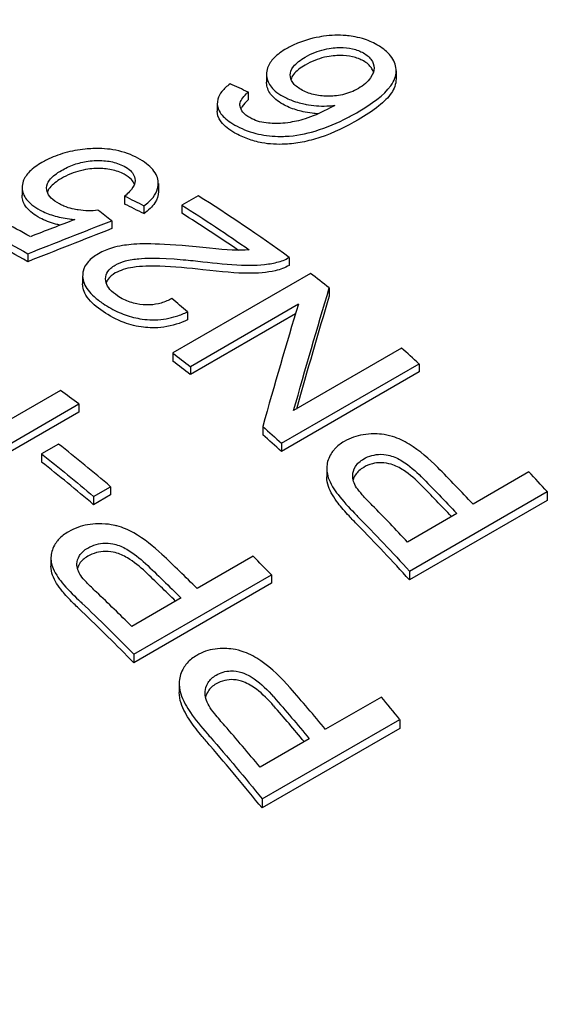
# Model space of a CAD drawing. Units: millimetres. Extents: x 493 to 909, y 1786 to 1949.
# Drawn here: x 599 to 604, y 1856 to 1866 of the extents above; entities that cross this region are included whole.
import ezdxf

# ---------------------------------------------------------------- set-up
doc = ezdxf.new("R2010")
doc.units = ezdxf.units.MM
doc.layers.get('0').update_dxf_attribs({"color": 220})
doc.layers.add('Основная толстая', color=7, linetype='Continuous', lineweight=30)

# ---------------------------------------------------------------- blocks, each defined once
blk = doc.blocks.new('A$C635E22DD')
at = {"layer": 'Основная толстая', "color": 0, "linetype": 'Continuous', "extrusion": (3.33067e-16, 0.816497, 0.57735)}
for p, q in [((20.022, 30.039), (20.022, 29.957)), ((21.353, 30.072), (21.353, 29.99)), ((19.833, 29.855), (19.833, 29.773)), ((19.515, 29.739), (19.515, 29.658)), ((18.91, 28.914), (18.91, 28.832)), ((17.511, 28.877), (17.511, 28.795)), ((18.564, 28.786), (18.564, 28.704)), ((19.319, 28.789), (19.152, 28.692)), ((18.761, 28.688), (18.761, 28.606)), ((19.152, 28.692), (19.152, 28.611)), ((18.431, 28.534), (18.431, 28.453)), ((17.568, 28.195), (17.568, 28.113)), ((20.253, 28.157), (20.253, 28.075)), ((18.132, 27.968), (18.132, 27.886)), ((20.474, 27.992), (19.06, 27.176)), ((20.666, 27.844), (20.666, 27.761)), ((19.21, 27.597), (19.21, 27.515)), ((19.239, 27.038), (20.349, 27.679)), ((20.319, 27.579), (19.239, 26.955)), ((21.41, 27.226), (20.3, 26.585)), ((19.06, 27.176), (19.06, 27.093)), ((19.239, 27.038), (19.239, 26.955)), ((20.174, 26.249), (21.589, 27.066)), ((21.589, 27.066), (21.589, 26.981)), ((21.589, 26.981), (20.174, 26.165)), ((17.905, 26.792), (17.277, 26.43)), ((16.678, 25.836), (18.093, 26.653)), ((18.093, 26.653), (18.093, 26.57)), ((18.093, 26.57), (16.678, 25.754)), ((19.983, 26.42), (19.983, 26.336)), ((17.885, 26.241), (17.71, 26.14)), ((20.174, 26.249), (20.174, 26.165)), ((17.71, 26.14), (17.71, 26.057)), ((20.641, 25.991), (20.641, 25.905)), ((22.718, 25.955), (22.144, 25.623)), ((18.245, 25.702), (18.419, 25.803)), ((18.419, 25.803), (18.419, 25.719)), ((18.419, 25.719), (18.245, 25.618)), ((18.245, 25.702), (18.245, 25.618)), ((21.492, 24.936), (22.906, 25.753)), ((22.906, 25.753), (22.906, 25.663)), ((22.906, 25.663), (21.492, 24.846)), ((21.977, 25.527), (21.471, 25.235)), ((17.806, 25.071), (17.806, 24.987)), ((19.884, 25.089), (19.31, 24.757)), ((18.657, 24.083), (20.072, 24.9)), ((20.072, 24.9), (20.072, 24.812)), ((21.492, 24.936), (21.492, 24.846)), ((20.072, 24.812), (18.657, 23.996)), ((19.143, 24.661), (18.637, 24.369)), ((18.657, 24.083), (18.657, 23.996)), ((19.125, 23.781), (19.125, 23.692)), ((21.202, 23.644), (20.628, 23.313)), ((19.976, 22.599), (21.39, 23.415)), ((21.39, 23.415), (21.39, 23.321)), ((21.39, 23.321), (19.976, 22.505)), ((20.461, 23.216), (19.955, 22.924)), ((19.976, 22.599), (19.976, 22.505))]:
    blk.add_line(p, q, dxfattribs=at)
at = {"layer": 'Основная толстая', "color": 0, "linetype": 'Continuous'}
for centre, major_axis, ratio, start_param, end_param in [((20.175, 18.588), (-7.694, 11.244), 0.622022, -0.80015, -0.7822), ((18.97, 17.893), (-6.8, 11.778), 0.57735, -0.919189, -0.821618), ((17.74, 17.183), (-6.8, 11.778), 0.57735, -0.770273, -0.711585), ((18.318, 17.516), (-5.594, 12.454), 0.49701, -0.748408, -0.731482), ((18.586, 17.671), (-7.657, 11.149), 0.622845, -0.851092, -0.832008), ((18.803, 17.796), (-6.75, 11.691), 0.57735, -0.882973, -0.821886), ((18.462, 17.599), (57.167, 22.664), 0.168234, 1.511363, 1.519322), ((17.574, 17.087), (-6.75, 11.691), 0.57735, -0.784728, -0.711037), ((17.608, 17.106), (60.084, 24.394), 0.157817, 1.493139, 1.50748), ((18.97, 17.893), (-6.8, 11.778), 0.57735, -0.962646, -0.942412), ((18.087, 17.383), (-5.845, 12.316), 0.515763, -0.874201, -0.855457), ((21.502, 19.354), (-3.767, -17.603), 0.159989, -2.034152, -1.960598), ((21.178, 19.167), (-3.795, -17.734), 0.159989, -2.036845, -1.957653), ((18.97, 17.893), (-6.8, 11.778), 0.57735, -1.061147, -1.041862), ((17.556, 17.076), (-6.75, 11.691), 0.57735, -0.962596, -0.943585), ((16.615, 16.533), (-6.8, 11.778), 0.57735, -0.939635, -0.919926), ((17.556, 17.076), (-6.75, 11.691), 0.57735, -1.063244, -1.042404), ((16.191, 16.288), (-6.8, 11.778), 0.57735, -1.019275, -0.962478), ((16.016, 16.187), (-6.75, 11.691), 0.57735, -1.02104, -0.963803), ((18.396, 17.561), (-6.8, 11.778), 0.57735, -1.185743, -1.145065), ((18.97, 17.893), (-6.8, 11.778), 0.57735, -1.207018, -1.185743), ((18.229, 17.465), (-6.75, 11.691), 0.57735, -1.182739, -1.14761), ((17.723, 17.173), (-6.8, 11.778), 0.57735, -1.185743, -1.145185), ((17.556, 17.076), (-6.75, 11.691), 0.57735, -1.210343, -1.149785), ((16.041, 16.201), (-6.8, 11.778), 0.57735, -1.132225, -1.092337), ((16.615, 16.533), (-6.8, 11.778), 0.57735, -1.153043, -1.132225), ((15.874, 16.105), (-6.75, 11.691), 0.57735, -1.128748, -1.094448), ((15.368, 15.813), (-6.8, 11.778), 0.57735, -1.132225, -1.092454), ((15.201, 15.717), (-6.75, 11.691), 0.57735, -1.155897, -1.096583), ((16.041, 16.201), (-6.8, 11.778), 0.57735, -1.282634, -1.240134), ((15.874, 16.105), (-6.75, 11.691), 0.57735, -1.280438, -1.243507), ((16.615, 16.533), (-6.8, 11.778), 0.57735, -1.304962, -1.282634), ((15.368, 15.813), (-6.8, 11.778), 0.57735, -1.282634, -1.240259), ((15.201, 15.717), (-6.75, 11.691), 0.57735, -1.309204, -1.245774)]:
    blk.add_ellipse(centre, major_axis=major_axis, ratio=ratio, start_param=start_param, end_param=end_param, dxfattribs=at)
at = {"layer": 'Основная толстая', "color": 0, "linetype": 'Continuous', "extrusion": (-1.68704e-16, -4.85147e-17, -1)}
blk.add_ellipse((18.586, 17.671), major_axis=(7.713, -11.232), ratio=0.622845, start_param=-2.309569, end_param=-2.290626, dxfattribs=at)
at = {"layer": 'Основная толстая', "color": 0, "linetype": 'Continuous', "extrusion": (-1.07304e-16, 1.30344e-16, -1)}
blk.add_ellipse((18.803, 17.796), major_axis=(6.8, -11.778), ratio=0.57735, start_param=-2.319975, end_param=-2.247698, dxfattribs=at)
at = {"layer": 'Основная толстая', "color": 0, "linetype": 'Continuous', "extrusion": (-3.19919e-16, -5.65075e-17, -1)}
blk.add_ellipse((17.574, 17.087), major_axis=(6.8, -11.778), ratio=0.57735, start_param=-2.430008, end_param=-2.35686, dxfattribs=at)
at = {"layer": 'Основная толстая', "color": 0, "linetype": 'Continuous', "extrusion": (2.21782e-16, -2.97799e-17, -1)}
blk.add_ellipse((17.608, 17.106), major_axis=(60.529, 24.575), ratio=0.157817, start_param=-1.507475, end_param=-1.493239, dxfattribs=at)
at = {"layer": 'Основная толстая', "color": 0, "linetype": 'Continuous', "extrusion": (7.69611e-16, -5.11746e-17, -1)}
blk.add_ellipse((21.502, 19.354), major_axis=(3.795, 17.734), ratio=0.159989, start_param=-1.18533, end_param=-1.106114, dxfattribs=at)
at = {"layer": 'Основная толстая', "color": 0, "linetype": 'Continuous', "extrusion": (-1.75696e-16, 2.67592e-17, -1)}
blk.add_ellipse((17.556, 17.076), major_axis=(6.8, -11.778), ratio=0.57735, start_param=-2.199181, end_param=-2.180313, dxfattribs=at)
at = {"layer": 'Основная толстая', "color": 0, "linetype": 'Continuous', "extrusion": (-9.24296e-17, -1.17463e-16, -1)}
blk.add_ellipse((17.556, 17.076), major_axis=(6.8, -11.778), ratio=0.57735, start_param=-2.101121, end_param=-2.080445, dxfattribs=at)
at = {"layer": 'Основная толстая', "color": 0, "linetype": 'Continuous', "extrusion": (-1.44222e-16, -8.32667e-17, -1)}
blk.add_ellipse((16.016, 16.187), major_axis=(6.8, -11.778), ratio=0.57735, start_param=-2.179115, end_param=-2.122317, dxfattribs=at)
at = {"layer": 'Основная толстая', "color": 0, "linetype": 'Continuous', "extrusion": (-2.51526e-16, 4.70777e-17, -1)}
blk.add_ellipse((18.229, 17.465), major_axis=(6.8, -11.778), ratio=0.57735, start_param=-1.996767, end_param=-1.95585, dxfattribs=at)
at = {"layer": 'Основная толстая', "color": 0, "linetype": 'Continuous', "extrusion": (-1.23904e-16, -7.43708e-18, -1)}
blk.add_ellipse((17.556, 17.076), major_axis=(6.8, -11.778), ratio=0.57735, start_param=-1.994611, end_param=-1.934575, dxfattribs=at)
at = {"layer": 'Основная толстая', "color": 0, "linetype": 'Continuous', "extrusion": (-1.47941e-16, -2.13149e-17, -1)}
blk.add_ellipse((15.874, 16.105), major_axis=(6.8, -11.778), ratio=0.57735, start_param=-2.049491, end_param=-2.009368, dxfattribs=at)
at = {"layer": 'Основная толстая', "color": 0, "linetype": 'Continuous', "extrusion": (-7.58296e-17, 2.03185e-17, -1)}
blk.add_ellipse((15.201, 15.717), major_axis=(6.8, -11.778), ratio=0.57735, start_param=-2.047374, end_param=-1.98855, dxfattribs=at)
at = {"layer": 'Основная толстая', "color": 0, "linetype": 'Continuous', "extrusion": (-4.43555e-17, -8.97074e-17, -1)}
blk.add_ellipse((15.874, 16.105), major_axis=(6.8, -11.778), ratio=0.57735, start_param=-1.901708, end_param=-1.858958, dxfattribs=at)
at = {"layer": 'Основная толстая', "color": 0, "linetype": 'Continuous', "extrusion": (-2.4037e-16, -1.38778e-16, -1)}
blk.add_ellipse((15.201, 15.717), major_axis=(6.8, -11.778), ratio=0.57735, start_param=-1.899462, end_param=-1.836631, dxfattribs=at)
at = {"layer": 'Основная толстая', "color": 0, "linetype": 'Continuous'}
for points, knots in [([(17.581, 35.277), (18.422, 35.763), (19.389, 36.024), (21.494, 36.087), (22.637, 35.873), (24.998, 34.981), (26.218, 34.287), (28.59, 32.495), (29.741, 31.395), (31.857, 28.906), (32.822, 27.519), (34.472, 24.594), (35.157, 23.058), (36.179, 19.985), (36.517, 18.45), (36.803, 15.528), (36.752, 14.142), (36.253, 11.665), (35.806, 10.572), (34.667, 8.982), (34.046, 8.41), (33.331, 7.997)], [3.926991, 3.926991, 3.926991, 3.926991, 4.228189, 4.228189, 4.541305, 4.541305, 4.865492, 4.865492, 5.190756, 5.190756, 5.515118, 5.515118, 5.839119, 5.839119, 6.163564, 6.163564, 6.488897, 6.488897, 6.812528, 6.812528, 7.068583, 7.068583, 7.068583, 7.068583]), ([(21.156, 30.34), (21.112, 30.365), (21.062, 30.387), (20.939, 30.423), (20.878, 30.431), (20.762, 30.441), (20.685, 30.438), (20.559, 30.42), (20.454, 30.402), (20.3, 30.339), (20.264, 30.321), (20.23, 30.302)], [-0.1790748, -0.1790748, -0.1790748, -0.1790748, -0.1527991, -0.1527991, -0.1199946, -0.1199946, -0.0561302, -0.0561302, -0.0143716, -0.0143716, 0, 0, 0, 0]), ([(20.962, 29.65), (21.103, 29.732), (21.229, 29.823), (21.338, 29.973), (21.353, 30.021), (21.353, 30.093), (21.35, 30.117), (21.328, 30.188), (21.298, 30.232), (21.225, 30.297), (21.192, 30.32), (21.156, 30.34)], [-0.1175351, -0.1175351, -0.1175351, -0.1175351, -0.0761838, -0.0761838, -0.0521834, -0.0521834, -0.0399806, -0.0399806, -0.0154276, -0.0154276, 0, 0, 0, 0]), ([(20.23, 30.302), (20.18, 30.273), (20.135, 30.241), (20.068, 30.174), (20.045, 30.14), (20.016, 30.057), (20.02, 30.011), (20.045, 29.936), (20.072, 29.899), (20.134, 29.845), (20.161, 29.828), (20.19, 29.811)], [-0.08516853, -0.08516853, -0.08516853, -0.08516853, -0.0690319, -0.0690319, -0.05408472, -0.05408472, -0.03428796, -0.03428796, -0.01243443, -0.01243443, 0, 0, 0, 0]), ([(20.42, 30.214), (20.449, 30.231), (20.482, 30.247), (20.548, 30.274), (20.581, 30.284), (20.683, 30.308), (20.738, 30.311), (20.822, 30.311), (20.865, 30.307), (20.948, 30.288), (20.985, 30.274), (21.018, 30.256)], [-0.05260963, -0.05260963, -0.05260963, -0.05260963, -0.04545808, -0.04545808, -0.03902262, -0.03902262, -0.02701476, -0.02701476, -0.01375846, -0.01375846, 0, 0, 0, 0]), ([(21.018, 30.174), (20.985, 30.192), (20.948, 30.207), (20.865, 30.225), (20.822, 30.229), (20.738, 30.229), (20.683, 30.227), (20.581, 30.203), (20.548, 30.192), (20.482, 30.165), (20.449, 30.149), (20.42, 30.132)], [0, 0, 0, 0, 0.01376069, 0.01376069, 0.0270013, 0.0270013, 0.03898249, 0.03898249, 0.04539471, 0.04539471, 0.0525372, 0.0525372, 0.0525372, 0.0525372]), ([(21.018, 30.256), (21.036, 30.245), (21.051, 30.234), (21.079, 30.21), (21.091, 30.197), (21.113, 30.163), (21.127, 30.135), (21.127, 30.075), (21.12, 30.042), (21.062, 29.959), (21.02, 29.922), (20.966, 29.891)], [-0.120762, -0.120762, -0.120762, -0.120762, -0.0992484, -0.0992484, -0.0775846, -0.0775846, -0.0460356, -0.0460356, -0.0230564, -0.0230564, 0, 0, 0, 0]), ([(20.379, 29.879), (20.36, 29.89), (20.342, 29.902), (20.313, 29.926), (20.3, 29.939), (20.273, 29.978), (20.265, 30.004), (20.266, 30.053), (20.272, 30.082), (20.326, 30.152), (20.37, 30.185), (20.42, 30.214)], [-0.09085227, -0.09085227, -0.09085227, -0.09085227, -0.07737177, -0.07737177, -0.06459355, -0.06459355, -0.04054672, -0.04054672, -0.02105274, -0.02105274, 0, 0, 0, 0]), ([(20.42, 30.132), (20.37, 30.103), (20.326, 30.071), (20.285, 30.017), (20.277, 30.002), (20.273, 29.988)], [0, 0, 0, 0, 0.02107168, 0.02107168, 0.03079158, 0.03079158, 0.03079158, 0.03079158]), ([(21.121, 30.059), (21.115, 30.076), (21.107, 30.09), (21.091, 30.115), (21.079, 30.128), (21.051, 30.153), (21.036, 30.164), (21.018, 30.174)], [0.05960234, 0.05960234, 0.05960234, 0.05960234, 0.07798033, 0.07798033, 0.09985285, 0.09985285, 0.12157383, 0.12157383, 0.12157383, 0.12157383]), ([(19.647, 29.938), (19.614, 29.914), (19.586, 29.888), (19.543, 29.836), (19.529, 29.809), (19.511, 29.744), (19.515, 29.708), (19.545, 29.635), (19.577, 29.6), (19.643, 29.549), (19.669, 29.532), (19.696, 29.516)], [-0.07878648, -0.07878648, -0.07878648, -0.07878648, -0.06480935, -0.06480935, -0.05193056, -0.05193056, -0.03365747, -0.03365747, -0.01180027, -0.01180027, 0, 0, 0, 0]), ([(20.19, 29.729), (20.136, 29.76), (20.093, 29.794), (20.037, 29.87), (20.024, 29.909), (20.022, 29.951), (20.022, 29.954), (20.022, 29.957)], [0, 0, 0, 0, 0.02291191, 0.02291191, 0.04434539, 0.04434539, 0.04587594, 0.04587594, 0.04587594, 0.04587594]), ([(21.353, 29.99), (21.353, 29.934), (21.333, 29.887), (21.273, 29.798), (21.226, 29.753), (21.113, 29.661), (21.038, 29.613), (20.962, 29.569)], [0.0518693, 0.0518693, 0.0518693, 0.0518693, 0.0806917, 0.0806917, 0.1139405, 0.1139405, 0.1553344, 0.1553344, 0.1553344, 0.1553344]), ([(19.749, 29.732), (19.751, 29.749), (19.758, 29.765), (19.78, 29.799), (19.796, 29.819), (19.82, 29.842), (19.827, 29.849), (19.833, 29.855)], [-0.02312486, -0.02312486, -0.02312486, -0.02312486, -0.01451349, -0.01451349, -0.00375643, -0.00375643, 0, 0, 0, 0]), ([(20.966, 29.891), (20.941, 29.877), (20.915, 29.864), (20.859, 29.842), (20.831, 29.833), (20.746, 29.815), (20.694, 29.811), (20.598, 29.813), (20.551, 29.818), (20.458, 29.841), (20.416, 29.858), (20.379, 29.879)], [-0.0608293, -0.0608293, -0.0608293, -0.0608293, -0.05237594, -0.05237594, -0.04455702, -0.04455702, -0.03020965, -0.03020965, -0.01565289, -0.01565289, 0, 0, 0, 0]), ([(19.849, 29.592), (19.821, 29.608), (19.797, 29.627), (19.763, 29.668), (19.753, 29.689), (19.749, 29.718), (19.749, 29.725), (19.749, 29.732)], [-0.02786, -0.02786, -0.02786, -0.02786, -0.0156775, -0.0156775, -0.00373081, -0.00373081, 0, 0, 0, 0]), ([(19.833, 29.773), (19.81, 29.752), (19.789, 29.729), (19.767, 29.698), (19.762, 29.69), (19.758, 29.682)], [0, 0, 0, 0, 0.01294276, 0.01294276, 0.01750819, 0.01750819, 0.01750819, 0.01750819]), ([(20.723, 29.718), (20.655, 29.68), (20.579, 29.641), (20.423, 29.578), (20.363, 29.562), (20.248, 29.539), (20.183, 29.531), (20.091, 29.531), (20.066, 29.533), (20.041, 29.535)], [-0.06089812, -0.06089812, -0.06089812, -0.06089812, -0.04424801, -0.04424801, -0.0275128, -0.0275128, -0.00756484, -0.00756484, 0, 0, 0, 0]), ([(20.19, 29.811), (20.223, 29.792), (20.26, 29.776), (20.354, 29.743), (20.402, 29.733), (20.498, 29.714), (20.569, 29.709), (20.669, 29.713), (20.696, 29.715), (20.723, 29.718)], [-0.04463499, -0.04463499, -0.04463499, -0.04463499, -0.03844517, -0.03844517, -0.03003538, -0.03003538, -0.00822581, -0.00822581, 0, 0, 0, 0]), ([(20.552, 29.631), (20.532, 29.632), (20.512, 29.634), (20.423, 29.644), (20.366, 29.659), (20.276, 29.687), (20.231, 29.706), (20.19, 29.729)], [0.0173707, 0.0173707, 0.0173707, 0.0173707, 0.02339487, 0.02339487, 0.04452772, 0.04452772, 0.07226062, 0.07226062, 0.07226062, 0.07226062]), ([(19.696, 29.434), (19.637, 29.468), (19.588, 29.505), (19.521, 29.593), (19.515, 29.632), (19.515, 29.657), (19.515, 29.657), (19.515, 29.658)], [0, 0, 0, 0, 0.02499174, 0.02499174, 0.05145431, 0.05145431, 0.05159771, 0.05159771, 0.05159771, 0.05159771]), ([(20.214, 29.4), (20.322, 29.405), (20.426, 29.426), (20.642, 29.49), (20.755, 29.54), (20.892, 29.611), (20.927, 29.63), (20.962, 29.65)], [-0.08785042, -0.08785042, -0.08785042, -0.08785042, -0.05534503, -0.05534503, -0.01455632, -0.01455632, 0, 0, 0, 0]), ([(19.696, 29.516), (19.759, 29.481), (19.83, 29.45), (19.984, 29.411), (20.06, 29.401), (20.164, 29.399), (20.189, 29.399), (20.214, 29.4)], [-0.0577582, -0.0577582, -0.0577582, -0.0577582, -0.03116613, -0.03116613, -0.00755183, -0.00755183, 0, 0, 0, 0]), ([(20.041, 29.535), (20.01, 29.538), (19.98, 29.543), (19.922, 29.558), (19.896, 29.569), (19.864, 29.584), (19.857, 29.588), (19.849, 29.592)], [-0.02209855, -0.02209855, -0.02209855, -0.02209855, -0.01263807, -0.01263807, -0.00301818, -0.00301818, 0, 0, 0, 0]), ([(20.962, 29.569), (20.846, 29.501), (20.712, 29.435), (20.512, 29.369), (20.451, 29.352), (20.331, 29.329), (20.273, 29.321), (20.214, 29.319)], [0, 0, 0, 0, 0.04932698, 0.04932698, 0.06953792, 0.06953792, 0.08740524, 0.08740524, 0.08740524, 0.08740524]), ([(20.214, 29.319), (20.133, 29.315), (20.052, 29.319), (19.923, 29.343), (19.875, 29.357), (19.781, 29.391), (19.737, 29.411), (19.696, 29.434)], [0, 0, 0, 0, 0.02447846, 0.02447846, 0.04047845, 0.04047845, 0.0576621, 0.0576621, 0.0576621, 0.0576621]), ([(18.159, 29.269), (18.087, 29.261), (18.017, 29.249), (17.883, 29.211), (17.821, 29.187), (17.747, 29.15), (17.73, 29.141), (17.714, 29.131)], [-0.05101196, -0.05101196, -0.05101196, -0.05101196, -0.02920113, -0.02920113, -0.00698175, -0.00698175, 0, 0, 0, 0]), ([(18.701, 29.175), (18.635, 29.211), (18.559, 29.24), (18.397, 29.272), (18.319, 29.277), (18.211, 29.273), (18.185, 29.271), (18.159, 29.269)], [-0.06051439, -0.06051439, -0.06051439, -0.06051439, -0.03230043, -0.03230043, -0.00790912, -0.00790912, 0, 0, 0, 0]), ([(17.714, 29.131), (17.664, 29.103), (17.621, 29.072), (17.556, 29.006), (17.533, 28.973), (17.505, 28.892), (17.509, 28.847), (17.538, 28.769), (17.568, 28.731), (17.636, 28.677), (17.664, 28.659), (17.695, 28.642)], [-0.09076973, -0.09076973, -0.09076973, -0.09076973, -0.07380396, -0.07380396, -0.05794684, -0.05794684, -0.03675534, -0.03675534, -0.01323302, -0.01323302, 0, 0, 0, 0]), ([(17.914, 29.049), (17.954, 29.072), (17.998, 29.093), (18.091, 29.126), (18.138, 29.137), (18.245, 29.152), (18.301, 29.153), (18.4, 29.146), (18.447, 29.137), (18.515, 29.114), (18.538, 29.104), (18.56, 29.092)], [-0.06604669, -0.06604669, -0.06604669, -0.06604669, -0.05192921, -0.05192921, -0.03914646, -0.03914646, -0.02452912, -0.02452912, -0.0090815, -0.0090815, 0, 0, 0, 0]), ([(18.761, 28.688), (18.798, 28.714), (18.831, 28.743), (18.879, 28.802), (18.895, 28.832), (18.914, 28.906), (18.911, 28.95), (18.875, 29.038), (18.838, 29.08), (18.763, 29.139), (18.733, 29.157), (18.701, 29.175)], [-0.09499354, -0.09499354, -0.09499354, -0.09499354, -0.07739939, -0.07739939, -0.0608795, -0.0608795, -0.03869161, -0.03869161, -0.01361466, -0.01361466, 0, 0, 0, 0]), ([(17.895, 28.706), (17.861, 28.724), (17.831, 28.744), (17.788, 28.788), (17.773, 28.811), (17.761, 28.855), (17.758, 28.883), (17.786, 28.948), (17.812, 28.977), (17.867, 29.02), (17.89, 29.035), (17.914, 29.049)], [-0.09125325, -0.09125325, -0.09125325, -0.09125325, -0.06801013, -0.06801013, -0.04644756, -0.04644756, -0.0280241, -0.0280241, -0.01039213, -0.01039213, 0, 0, 0, 0]), ([(18.56, 29.01), (18.521, 29.031), (18.478, 29.047), (18.381, 29.067), (18.333, 29.071), (18.24, 29.069), (18.18, 29.065), (18.075, 29.038), (18.041, 29.027), (17.976, 29.001), (17.944, 28.985), (17.914, 28.968)], [0, 0, 0, 0, 0.01628228, 0.01628228, 0.0313085, 0.0313085, 0.04417053, 0.04417053, 0.05065208, 0.05065208, 0.05779277, 0.05779277, 0.05779277, 0.05779277]), ([(18.56, 29.092), (18.584, 29.079), (18.605, 29.065), (18.639, 29.033), (18.651, 29.016), (18.668, 28.981), (18.675, 28.955), (18.662, 28.892), (18.642, 28.861), (18.6, 28.816), (18.583, 28.801), (18.564, 28.786)], [-0.07562871, -0.07562871, -0.07562871, -0.07562871, -0.05888091, -0.05888091, -0.04289271, -0.04289271, -0.02642681, -0.02642681, -0.00942886, -0.00942886, 0, 0, 0, 0]), ([(18.664, 28.906), (18.658, 28.923), (18.647, 28.94), (18.614, 28.976), (18.589, 28.995), (18.56, 29.01)], [0.03420152, 0.03420152, 0.03420152, 0.03420152, 0.04073948, 0.04073948, 0.04938426, 0.04938426, 0.04938426, 0.04938426]), ([(17.914, 28.968), (17.865, 28.939), (17.822, 28.907), (17.782, 28.855), (17.774, 28.84), (17.769, 28.826)], [0, 0, 0, 0, 0.02089471, 0.02089471, 0.03048429, 0.03048429, 0.03048429, 0.03048429]), ([(18.91, 28.832), (18.91, 28.792), (18.898, 28.754), (18.847, 28.676), (18.808, 28.64), (18.761, 28.606)], [0.05915516, 0.05915516, 0.05915516, 0.05915516, 0.09644332, 0.09644332, 0.1366882, 0.1366882, 0.1366882, 0.1366882]), ([(17.695, 28.561), (17.636, 28.593), (17.588, 28.629), (17.526, 28.708), (17.512, 28.748), (17.511, 28.791), (17.511, 28.793), (17.511, 28.795)], [0, 0, 0, 0, 0.02528728, 0.02528728, 0.0482383, 0.0482383, 0.04937083, 0.04937083, 0.04937083, 0.04937083]), ([(18.29, 28.642), (18.257, 28.637), (18.224, 28.635), (18.155, 28.636), (18.121, 28.639), (18.057, 28.648), (18.001, 28.658), (17.924, 28.691), (17.909, 28.698), (17.895, 28.706)], [-0.07934838, -0.07934838, -0.07934838, -0.07934838, -0.05470772, -0.05470772, -0.02931094, -0.02931094, -0.00606567, -0.00606567, 0, 0, 0, 0]), ([(17.695, 28.642), (17.736, 28.621), (17.781, 28.602), (17.883, 28.572), (17.938, 28.56), (18.014, 28.55), (18.033, 28.547), (18.051, 28.546)], [-0.04065016, -0.04065016, -0.04065016, -0.04065016, -0.02342789, -0.02342789, -0.00562728, -0.00562728, 0, 0, 0, 0]), ([(17.9, 28.488), (17.885, 28.491), (17.87, 28.495), (17.795, 28.515), (17.742, 28.536), (17.695, 28.561)], [0.01578338, 0.01578338, 0.01578338, 0.01578338, 0.02081874, 0.02081874, 0.04071805, 0.04071805, 0.04071805, 0.04071805]), ([(19.299, 28.265), (18.885, 28.305), (18.707, 28.3), (18.536, 28.278), (18.451, 28.265), (18.34, 28.219), (18.316, 28.207), (18.294, 28.194)], [-0.1264576, -0.1264576, -0.1264576, -0.1264576, -0.041314, -0.041314, -0.0094148, -0.0094148, 0, 0, 0, 0]), ([(19.845, 28.234), (19.734, 28.224), (19.62, 28.233), (19.39, 28.256), (19.344, 28.261), (19.299, 28.265)], [-0.06955719, -0.06955719, -0.06955719, -0.06955719, -0.01359071, -0.01359071, 0, 0, 0, 0]), ([(18.294, 28.194), (18.252, 28.17), (18.216, 28.143), (18.162, 28.082), (18.146, 28.05), (18.131, 27.986), (18.127, 27.943), (18.166, 27.843), (18.202, 27.797), (18.277, 27.729), (18.309, 27.706), (18.342, 27.683)], [-0.1256479, -0.1256479, -0.1256479, -0.1256479, -0.0945691, -0.0945691, -0.0645442, -0.0645442, -0.0386519, -0.0386519, -0.0142573, -0.0142573, 0, 0, 0, 0]), ([(18.468, 28.079), (18.498, 28.097), (18.533, 28.11), (18.615, 28.132), (18.663, 28.139), (18.777, 28.15), (18.897, 28.157), (19.233, 28.128), (19.301, 28.121), (19.368, 28.113)], [-0.2092626, -0.2092626, -0.2092626, -0.2092626, -0.1587601, -0.1587601, -0.1012429, -0.1012429, -0.0202359, -0.0202359, 0, 0, 0, 0]), ([(19.368, 28.113), (19.494, 28.098), (19.638, 28.083), (19.835, 28.075), (19.936, 28.074), (20.065, 28.093), (20.089, 28.097), (20.112, 28.103)], [-0.09947153, -0.09947153, -0.09947153, -0.09947153, -0.04090061, -0.04090061, -0.0076256, -0.0076256, 0, 0, 0, 0]), ([(20.112, 28.103), (20.159, 28.112), (20.2, 28.127), (20.243, 28.151), (20.248, 28.154), (20.253, 28.157)], [-0.01760694, -0.01760694, -0.01760694, -0.01760694, -0.00227806, -0.00227806, 0, 0, 0, 0]), ([(18.49, 27.763), (18.46, 27.783), (18.434, 27.805), (18.394, 27.85), (18.381, 27.872), (18.365, 27.925), (18.366, 27.953), (18.382, 28.002), (18.398, 28.025), (18.435, 28.058), (18.451, 28.069), (18.468, 28.079)], [-0.05229072, -0.05229072, -0.05229072, -0.05229072, -0.04176997, -0.04176997, -0.03208192, -0.03208192, -0.02017132, -0.02017132, -0.00737426, -0.00737426, 0, 0, 0, 0]), ([(19.368, 28.031), (19.228, 28.047), (19.066, 28.062), (18.828, 28.07), (18.735, 28.068), (18.614, 28.049), (18.58, 28.042), (18.519, 28.022), (18.492, 28.011), (18.468, 27.997)], [0, 0, 0, 0, 0.04225249, 0.04225249, 0.07212723, 0.07212723, 0.08430501, 0.08430501, 0.09543206, 0.09543206, 0.09543206, 0.09543206]), ([(20.112, 28.02), (20.024, 28.001), (19.929, 27.993), (19.714, 27.995), (19.562, 28.008), (19.368, 28.031)], [0, 0, 0, 0, 0.02910854, 0.02910854, 0.0648543, 0.0648543, 0.0648543, 0.0648543]), ([(20.253, 28.075), (20.233, 28.062), (20.211, 28.052), (20.164, 28.033), (20.139, 28.026), (20.112, 28.02)], [0, 0, 0, 0, 0.00875143, 0.00875143, 0.01750322, 0.01750322, 0.01750322, 0.01750322]), ([(18.468, 27.997), (18.436, 27.979), (18.41, 27.957), (18.384, 27.92), (18.378, 27.908), (18.374, 27.895)], [0, 0, 0, 0, 0.01370344, 0.01370344, 0.0201644, 0.0201644, 0.0201644, 0.0201644]), ([(18.342, 27.601), (18.276, 27.646), (18.218, 27.695), (18.139, 27.806), (18.133, 27.852), (18.132, 27.882), (18.132, 27.884), (18.132, 27.886)], [0, 0, 0, 0, 0.02823777, 0.02823777, 0.05807134, 0.05807134, 0.06065529, 0.06065529, 0.06065529, 0.06065529]), ([(19.049, 27.736), (19.016, 27.717), (18.979, 27.701), (18.902, 27.678), (18.863, 27.671), (18.776, 27.667), (18.731, 27.671), (18.641, 27.689), (18.597, 27.704), (18.533, 27.736), (18.51, 27.749), (18.49, 27.763)], [-0.06023952, -0.06023952, -0.06023952, -0.06023952, -0.0476629, -0.0476629, -0.03639005, -0.03639005, -0.02369237, -0.02369237, -0.00879086, -0.00879086, 0, 0, 0, 0]), ([(18.342, 27.683), (18.392, 27.65), (18.446, 27.618), (18.56, 27.569), (18.617, 27.549), (18.733, 27.524), (18.801, 27.514), (18.955, 27.518), (19.029, 27.532), (19.136, 27.566), (19.174, 27.581), (19.21, 27.597)], [-0.1143205, -0.1143205, -0.1143205, -0.1143205, -0.0860708, -0.0860708, -0.060845, -0.060845, -0.0376295, -0.0376295, -0.013892, -0.013892, 0, 0, 0, 0]), ([(19.21, 27.515), (19.137, 27.481), (19.055, 27.454), (18.881, 27.43), (18.81, 27.434), (18.689, 27.448), (18.622, 27.465), (18.478, 27.519), (18.406, 27.558), (18.342, 27.601)], [0, 0, 0, 0, 0.0284487, 0.0284487, 0.0549993, 0.0549993, 0.0917769, 0.0917769, 0.1385267, 0.1385267, 0.1385267, 0.1385267]), ([(21.781, 26.001), (21.696, 26.086), (21.596, 26.174), (21.435, 26.271), (21.377, 26.3), (21.235, 26.343), (21.165, 26.345), (21.048, 26.345), (20.979, 26.334), (20.881, 26.299), (20.85, 26.284), (20.821, 26.268)], [-0.07784492, -0.07784492, -0.07784492, -0.07784492, -0.05841452, -0.05841452, -0.04872699, -0.04872699, -0.03580284, -0.03580284, -0.0122874, -0.0122874, 0, 0, 0, 0]), ([(20.821, 26.268), (20.783, 26.246), (20.749, 26.22), (20.707, 26.173), (20.68, 26.141), (20.644, 26.052), (20.637, 26.008), (20.646, 25.927), (20.658, 25.874), (20.717, 25.775), (20.736, 25.748), (20.757, 25.722)], [-0.2075861, -0.2075861, -0.2075861, -0.2075861, -0.124514, -0.124514, -0.0791731, -0.0791731, -0.0401703, -0.0401703, -0.0111117, -0.0111117, 0, 0, 0, 0]), ([(20.947, 25.793), (20.934, 25.815), (20.923, 25.836), (20.909, 25.88), (20.907, 25.902), (20.909, 25.946), (20.914, 25.978), (20.955, 26.042), (20.984, 26.067), (21.02, 26.088)], [-0.06067359, -0.06067359, -0.06067359, -0.06067359, -0.04561255, -0.04561255, -0.03090521, -0.03090521, -0.0149084, -0.0149084, 0, 0, 0, 0]), ([(21.02, 26.088), (21.046, 26.103), (21.074, 26.115), (21.134, 26.131), (21.164, 26.136), (21.238, 26.135), (21.271, 26.128), (21.335, 26.111), (21.378, 26.09), (21.488, 26.023), (21.556, 25.963), (21.611, 25.906)], [-0.05397726, -0.05397726, -0.05397726, -0.05397726, -0.04919942, -0.04919942, -0.04485432, -0.04485432, -0.03921176, -0.03921176, -0.02528068, -0.02528068, 0, 0, 0, 0]), ([(21.02, 26.001), (20.984, 25.981), (20.955, 25.956), (20.923, 25.906), (20.916, 25.888), (20.913, 25.872)], [0, 0, 0, 0, 0.01499574, 0.01499574, 0.02386483, 0.02386483, 0.02386483, 0.02386483]), ([(21.611, 25.819), (21.558, 25.873), (21.495, 25.929), (21.39, 25.997), (21.347, 26.02), (21.274, 26.041), (21.238, 26.048), (21.168, 26.05), (21.138, 26.046), (21.076, 26.03), (21.046, 26.017), (21.02, 26.001)], [0, 0, 0, 0, 0.02405705, 0.02405705, 0.0381133, 0.0381133, 0.04684847, 0.04684847, 0.05407988, 0.05407988, 0.0623668, 0.0623668, 0.0623668, 0.0623668]), ([(20.757, 25.635), (20.714, 25.69), (20.679, 25.748), (20.648, 25.836), (20.641, 25.869), (20.641, 25.905)], [0, 0, 0, 0, 0.02296098, 0.02296098, 0.03486784, 0.03486784, 0.03486784, 0.03486784]), ([(21.109, 25.611), (21.075, 25.646), (21.037, 25.685), (20.984, 25.745), (20.961, 25.772), (20.947, 25.793)], [-0.02180078, -0.02180078, -0.02180078, -0.02180078, -0.0087618, -0.0087618, 0, 0, 0, 0]), ([(20.757, 25.722), (20.801, 25.662), (20.87, 25.588), (20.936, 25.521), (20.947, 25.51), (20.958, 25.498)], [-0.03000351, -0.03000351, -0.03000351, -0.03000351, -0.00505407, -0.00505407, 0, 0, 0, 0]), ([(20.958, 25.411), (20.928, 25.441), (20.898, 25.472), (20.832, 25.543), (20.788, 25.592), (20.757, 25.635)], [0, 0, 0, 0, 0.01345969, 0.01345969, 0.03131628, 0.03131628, 0.03131628, 0.03131628]), ([(18.946, 25.109), (18.863, 25.188), (18.764, 25.269), (18.604, 25.358), (18.546, 25.384), (18.474, 25.404), (18.397, 25.424), (18.217, 25.421), (18.147, 25.409), (18.048, 25.373), (18.016, 25.358), (17.987, 25.341)], [-0.6099261, -0.6099261, -0.6099261, -0.6099261, -0.2510412, -0.2510412, -0.0685098, -0.0685098, -0.0361704, -0.0361704, -0.012461, -0.012461, 0, 0, 0, 0]), ([(17.987, 25.341), (17.949, 25.319), (17.915, 25.293), (17.872, 25.248), (17.846, 25.216), (17.81, 25.13), (17.803, 25.088), (17.812, 25.01), (17.824, 24.961), (17.882, 24.868), (17.902, 24.842), (17.922, 24.817)], [-0.2029229, -0.2029229, -0.2029229, -0.2029229, -0.1214288, -0.1214288, -0.0771604, -0.0771604, -0.0393578, -0.0393578, -0.0111151, -0.0111151, 0, 0, 0, 0]), ([(18.113, 24.89), (18.1, 24.91), (18.089, 24.93), (18.076, 24.971), (18.073, 24.991), (18.074, 25.037), (18.081, 25.067), (18.12, 25.128), (18.15, 25.153), (18.185, 25.173)], [-0.05179144, -0.05179144, -0.05179144, -0.05179144, -0.04064704, -0.04064704, -0.02973249, -0.02973249, -0.01507205, -0.01507205, 0, 0, 0, 0]), ([(18.185, 25.173), (18.212, 25.189), (18.24, 25.201), (18.301, 25.218), (18.332, 25.223), (18.405, 25.224), (18.439, 25.218), (18.503, 25.203), (18.546, 25.184), (18.655, 25.122), (18.722, 25.067), (18.777, 25.015)], [-0.0537382, -0.0537382, -0.0537382, -0.0537382, -0.04873584, -0.04873584, -0.04419767, -0.04419767, -0.03841222, -0.03841222, -0.02465135, -0.02465135, 0, 0, 0, 0]), ([(18.185, 25.089), (18.15, 25.068), (18.12, 25.043), (18.089, 24.995), (18.083, 24.978), (18.079, 24.963)], [0, 0, 0, 0, 0.01515207, 0.01515207, 0.02356727, 0.02356727, 0.02356727, 0.02356727]), ([(18.777, 24.929), (18.723, 24.98), (18.659, 25.033), (18.553, 25.095), (18.511, 25.115), (18.441, 25.133), (18.405, 25.139), (18.334, 25.138), (18.303, 25.134), (18.242, 25.117), (18.212, 25.104), (18.185, 25.089)], [0, 0, 0, 0, 0.02395322, 0.02395322, 0.0376271, 0.0376271, 0.04553743, 0.04553743, 0.05193778, 0.05193778, 0.05925088, 0.05925088, 0.05925088, 0.05925088]), ([(17.922, 24.732), (17.88, 24.783), (17.844, 24.838), (17.814, 24.922), (17.806, 24.953), (17.806, 24.987)], [0, 0, 0, 0, 0.02277445, 0.02277445, 0.03431759, 0.03431759, 0.03431759, 0.03431759]), ([(18.275, 24.72), (18.241, 24.752), (18.203, 24.789), (18.149, 24.845), (18.127, 24.87), (18.113, 24.89)], [-0.02142707, -0.02142707, -0.02142707, -0.02142707, -0.00861823, -0.00861823, 0, 0, 0, 0]), ([(17.922, 24.817), (17.967, 24.761), (18.036, 24.692), (18.101, 24.63), (18.113, 24.619), (18.124, 24.608)], [-0.0294896, -0.0294896, -0.0294896, -0.0294896, -0.00505163, -0.00505163, 0, 0, 0, 0]), ([(18.124, 24.522), (18.093, 24.552), (18.062, 24.582), (17.995, 24.649), (17.953, 24.693), (17.922, 24.732)], [0, 0, 0, 0, 0.01375928, 0.01375928, 0.0308227, 0.0308227, 0.0308227, 0.0308227]), ([(19.305, 24.072), (19.267, 24.05), (19.234, 24.024), (19.19, 23.975), (19.164, 23.941), (19.128, 23.847), (19.121, 23.8), (19.13, 23.711), (19.143, 23.652), (19.203, 23.542), (19.221, 23.513), (19.241, 23.485)], [-0.2014484, -0.2014484, -0.2014484, -0.2014484, -0.1253962, -0.1253962, -0.0811255, -0.0811255, -0.0415574, -0.0415574, -0.0111066, -0.0111066, 0, 0, 0, 0]), ([(20.265, 23.739), (20.179, 23.836), (20.075, 23.94), (19.911, 24.052), (19.853, 24.084), (19.709, 24.136), (19.636, 24.141), (19.525, 24.145), (19.458, 24.135), (19.363, 24.102), (19.333, 24.088), (19.305, 24.072)], [-0.07329603, -0.07329603, -0.07329603, -0.07329603, -0.05535617, -0.05535617, -0.04678972, -0.04678972, -0.03496784, -0.03496784, -0.01189653, -0.01189653, 0, 0, 0, 0]), ([(19.431, 23.553), (19.417, 23.578), (19.406, 23.603), (19.393, 23.653), (19.39, 23.677), (19.394, 23.725), (19.4, 23.759), (19.441, 23.824), (19.469, 23.848), (19.504, 23.868)], [-0.06057669, -0.06057669, -0.06057669, -0.06057669, -0.04511634, -0.04511634, -0.03012159, -0.03012159, -0.01453843, -0.01453843, 0, 0, 0, 0]), ([(19.504, 23.868), (19.526, 23.881), (19.55, 23.892), (19.601, 23.907), (19.626, 23.911), (19.691, 23.913), (19.73, 23.907), (19.79, 23.889), (19.834, 23.873), (19.966, 23.781), (20.034, 23.714), (20.095, 23.645)], [-0.1651124, -0.1651124, -0.1651124, -0.1651124, -0.1305865, -0.1305865, -0.0989683, -0.0989683, -0.0545508, -0.0545508, -0.0288974, -0.0288974, 0, 0, 0, 0]), ([(19.504, 23.779), (19.469, 23.759), (19.44, 23.734), (19.408, 23.681), (19.4, 23.661), (19.396, 23.642)], [0, 0, 0, 0, 0.01462678, 0.01462678, 0.02425323, 0.02425323, 0.02425323, 0.02425323]), ([(20.095, 23.554), (20.044, 23.613), (19.982, 23.676), (19.878, 23.754), (19.833, 23.782), (19.758, 23.81), (19.721, 23.82), (19.651, 23.824), (19.621, 23.821), (19.56, 23.807), (19.53, 23.794), (19.504, 23.779)], [0, 0, 0, 0, 0.02449511, 0.02449511, 0.03950201, 0.03950201, 0.04856764, 0.04856764, 0.05577317, 0.05577317, 0.06404199, 0.06404199, 0.06404199, 0.06404199]), ([(19.241, 23.395), (19.199, 23.455), (19.164, 23.518), (19.132, 23.617), (19.125, 23.653), (19.125, 23.692)], [0, 0, 0, 0, 0.02340212, 0.02340212, 0.03617674, 0.03617674, 0.03617674, 0.03617674]), ([(19.593, 23.349), (19.559, 23.388), (19.521, 23.432), (19.468, 23.499), (19.445, 23.529), (19.431, 23.553)], [-0.0226739, -0.0226739, -0.0226739, -0.0226739, -0.00909676, -0.00909676, 0, 0, 0, 0]), ([(19.241, 23.485), (19.285, 23.418), (19.355, 23.334), (19.421, 23.259), (19.431, 23.246), (19.442, 23.234)], [-0.03120944, -0.03120944, -0.03120944, -0.03120944, -0.00505952, -0.00505952, 0, 0, 0, 0]), ([(19.442, 23.143), (19.414, 23.175), (19.386, 23.208), (19.32, 23.288), (19.274, 23.345), (19.241, 23.395)], [0, 0, 0, 0, 0.01319696, 0.01319696, 0.03250864, 0.03250864, 0.03250864, 0.03250864])]:
    blk.add_open_spline(points, degree=3, knots=knots, dxfattribs=at)

msp = doc.modelspace()

# ---------------------------------------------------------------- block references
at = {"color": 0}
msp.add_blockref('A$C635E22DD', (581.161, 1835.606), dxfattribs=at)

doc.saveas('drawing.dxf')
